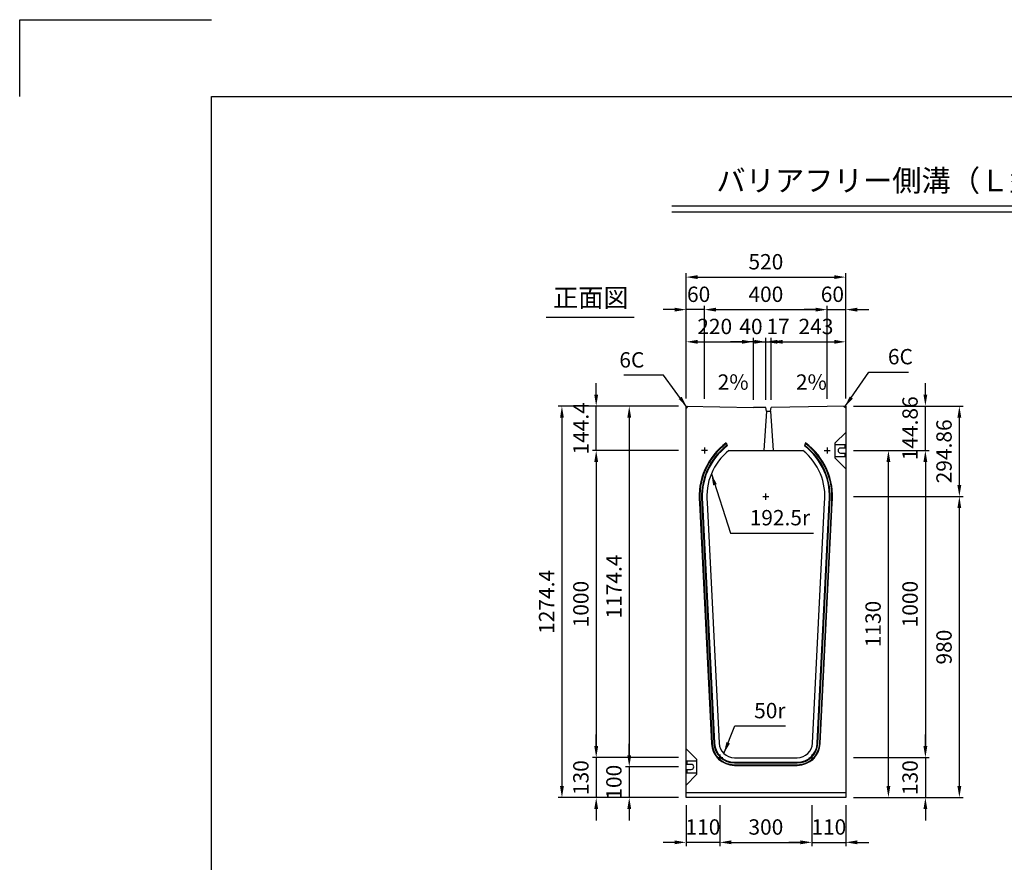
# Model space of a CAD drawing. Extents: x 0 to 7425, y 0 to 5250.
# Drawn here: x 0 to 3208, y 2507 to 5250 of the extents above; entities that cross this region are included whole.
import ezdxf
from ezdxf.enums import TextEntityAlignment as Align

# ---------------------------------------------------------------- set-up
doc = ezdxf.new("R2010")
doc.units = 0
doc.header["$LTSCALE"] = 0.5
doc.layers.get('0').update_dxf_attribs({"linetype": 'CONTINUOUS'})
doc.layers.get('DEFPOINTS').update_dxf_attribs({"linetype": 'CONTINUOUS'})
doc.layers.add('寸法引出', color=2, linetype='CONTINUOUS')
doc.layers.add('枠', color=3, linetype='CONTINUOUS')
doc.styles.add('SANWA', font='MSMINCHO.TTF')
doc.dimstyles.new('SANWA', dxfattribs={"dimtxt": 2.5, "dimasz": 2.5, "dimexe": 1, "dimexo": 1, "dimgap": 0, "dimtad": 1, "dimdec": 4, "dimdsep": 46, "dimtxsty": 'SANWA', "dimcen": 0, "dimclrd": 2, "dimclre": 2, "dimclrt": 2, "dimadec": 0, "dimazin": 0, "dimtfac": 1, "dimtdec": 4, "dimtix": 1, "dimtmove": 0, "dimatfit": 3, "dimfxl": 1, "dimtolj": 1, "dimtzin": 0, "dimarcsym": 0})

# ---------------------------------------------------------------- blocks, each defined once
blk = doc.blocks.new('*D83')
at = {"layer": 'DEFPOINTS', "color": 0, "ltscale": 25}
for p in [(2691.2, 3847.2), (2830.5, 3847.2), (2691.2, 2717.2)]:
    blk.add_point(p, dxfattribs=at)
at = {"layer": '寸法引出', "lineweight": -2, "ltscale": 25}
for p, q in [((2716.2, 3847.2), (2843, 3847.2)), ((2830.5, 2754.7), (2830.5, 3809.7)), ((2716.2, 2717.2), (2843, 2717.2))]:
    blk.add_line(p, q, dxfattribs=at)
at = {"layer": '寸法引出', "ltscale": 25}
for points in [[(2824.2, 3809.7), (2836.7, 3809.7), (2830.5, 3847.2)], [(2824.2, 2754.7), (2836.7, 2754.7), (2830.5, 2717.2)]]:
    blk.add_solid(points, dxfattribs=at)
at = {"layer": '寸法引出', "ltscale": 25, "insert": (2780.5, 3282.2), "char_height": 50, "attachment_point": 5, "rotation": 90, "style": 'SANWA'}
blk.add_mtext('\\A1;1130', dxfattribs=at)
blk = doc.blocks.new('*D85')
at = {"layer": 'DEFPOINTS', "color": 0, "ltscale": 25}
for p in [(2691.2, 3697.2), (3061.6, 3697.2), (2691.2, 2717.2)]:
    blk.add_point(p, dxfattribs=at)
at = {"layer": '寸法引出', "lineweight": -2, "ltscale": 25}
for p, q in [((2716.2, 3697.2), (3074.1, 3697.2)), ((3061.6, 2754.7), (3061.6, 3659.7)), ((2716.2, 2717.2), (3074.1, 2717.2))]:
    blk.add_line(p, q, dxfattribs=at)
at = {"layer": '寸法引出', "ltscale": 25}
for points in [[(3055.3, 3659.7), (3067.8, 3659.7), (3061.6, 3697.2)], [(3055.3, 2754.7), (3067.8, 2754.7), (3061.6, 2717.2)]]:
    blk.add_solid(points, dxfattribs=at)
at = {"layer": '寸法引出', "ltscale": 25, "insert": (3011.6, 3207.2), "char_height": 50, "attachment_point": 5, "rotation": 90, "style": 'SANWA'}
blk.add_mtext('\\A1;980', dxfattribs=at)
blk = doc.blocks.new('*D86')
at = {"layer": 'DEFPOINTS', "color": 0, "ltscale": 25}
for p in [(2171.2, 3991.6), (1986, 2817.2), (2171.2, 2817.2)]:
    blk.add_point(p, dxfattribs=at)
at = {"layer": '寸法引出', "lineweight": -2, "ltscale": 25}
for p, q in [((2146.2, 3991.6), (1973.5, 3991.6)), ((1986, 3954.1), (1986, 2854.7)), ((2146.2, 2817.2), (1973.5, 2817.2))]:
    blk.add_line(p, q, dxfattribs=at)
at = {"layer": '寸法引出', "ltscale": 25}
for points in [[(1979.8, 3954.1), (1992.3, 3954.1), (1986, 3991.6)], [(1979.8, 2854.7), (1992.3, 2854.7), (1986, 2817.2)]]:
    blk.add_solid(points, dxfattribs=at)
at = {"layer": '寸法引出', "ltscale": 25, "insert": (1936, 3404.4), "char_height": 50, "attachment_point": 5, "rotation": 90, "style": 'SANWA'}
blk.add_mtext('\\A1;1174.4', dxfattribs=at)
blk = doc.blocks.new('*D87')
at = {"layer": 'DEFPOINTS', "color": 0, "ltscale": 25}
for p in [(2171.2, 3991.6), (1766.7, 2717.2), (2171.2, 2717.2)]:
    blk.add_point(p, dxfattribs=at)
at = {"layer": '寸法引出', "lineweight": -2, "ltscale": 25}
for p, q in [((2146.2, 3991.6), (1754.2, 3991.6)), ((1766.7, 3954.1), (1766.7, 2754.7)), ((2146.2, 2717.2), (1754.2, 2717.2))]:
    blk.add_line(p, q, dxfattribs=at)
at = {"layer": '寸法引出', "ltscale": 25}
for points in [[(1760.5, 3954.1), (1773, 3954.1), (1766.7, 3991.6)], [(1760.5, 2754.7), (1773, 2754.7), (1766.7, 2717.2)]]:
    blk.add_solid(points, dxfattribs=at)
at = {"layer": '寸法引出', "ltscale": 25, "insert": (1716.7, 3354.4), "char_height": 50, "attachment_point": 5, "rotation": 90, "style": 'SANWA'}
blk.add_mtext('\\A1;1274.4', dxfattribs=at)
blk = doc.blocks.new('*D88')
at = {"layer": 'DEFPOINTS', "color": 0, "ltscale": 25}
for p in [(2171.2, 3847.2), (1878.4, 2847.2), (2171.2, 2847.2)]:
    blk.add_point(p, dxfattribs=at)
at = {"layer": '寸法引出', "lineweight": -2, "ltscale": 25}
for p, q in [((2146.2, 3847.2), (1865.9, 3847.2)), ((1878.4, 3809.7), (1878.4, 2884.7)), ((2146.2, 2847.2), (1865.9, 2847.2))]:
    blk.add_line(p, q, dxfattribs=at)
at = {"layer": '寸法引出', "ltscale": 25}
for points in [[(1872.1, 3809.7), (1884.6, 3809.7), (1878.4, 3847.2)], [(1872.1, 2884.7), (1884.6, 2884.7), (1878.4, 2847.2)]]:
    blk.add_solid(points, dxfattribs=at)
at = {"layer": '寸法引出', "ltscale": 25, "insert": (1828.4, 3347.2), "char_height": 50, "attachment_point": 5, "rotation": 90, "style": 'SANWA'}
blk.add_mtext('\\A1;1000', dxfattribs=at)
blk = doc.blocks.new('*D89')
at = {"layer": 'DEFPOINTS', "color": 0, "ltscale": 25}
for p in [(2171.2, 2817.2), (1986, 2717.2), (2171.2, 2717.2)]:
    blk.add_point(p, dxfattribs=at)
at = {"layer": '寸法引出', "lineweight": -2, "ltscale": 25}
for p, q in [((1986, 2854.7), (1986, 2892.2)), ((1986, 2817.2), (1986, 2717.2)), ((2146.2, 2717.2), (1973.5, 2717.2)), ((1986, 2679.7), (1986, 2642.2))]:
    blk.add_line(p, q, dxfattribs=at)
at = {"layer": '寸法引出', "ltscale": 25}
for points in [[(1979.8, 2854.7), (1992.3, 2854.7), (1986, 2817.2)], [(1979.8, 2679.7), (1992.3, 2679.7), (1986, 2717.2)]]:
    blk.add_solid(points, dxfattribs=at)
at = {"layer": '寸法引出', "ltscale": 25, "insert": (1936, 2767.2), "char_height": 50, "attachment_point": 5, "rotation": 90, "style": 'SANWA'}
blk.add_mtext('\\A1;100', dxfattribs=at)
blk = doc.blocks.new('*D90')
at = {"layer": 'DEFPOINTS', "color": 0, "ltscale": 25}
for p in [(2171.2, 2847.2), (1878.4, 2717.2), (2171.2, 2717.2)]:
    blk.add_point(p, dxfattribs=at)
at = {"layer": '寸法引出', "lineweight": -2, "ltscale": 25}
for p, q in [((1878.4, 2884.7), (1878.4, 2922.2)), ((1878.4, 2847.2), (1878.4, 2717.2)), ((2146.2, 2717.2), (1865.9, 2717.2)), ((1878.4, 2679.7), (1878.4, 2642.2))]:
    blk.add_line(p, q, dxfattribs=at)
at = {"layer": '寸法引出', "ltscale": 25}
for points in [[(1872.1, 2884.7), (1884.6, 2884.7), (1878.4, 2847.2)], [(1872.1, 2679.7), (1884.6, 2679.7), (1878.4, 2717.2)]]:
    blk.add_solid(points, dxfattribs=at)
at = {"layer": '寸法引出', "ltscale": 25, "insert": (1828.4, 2782.2), "char_height": 50, "attachment_point": 5, "rotation": 90, "style": 'SANWA'}
blk.add_mtext('\\A1;130', dxfattribs=at)
blk = doc.blocks.new('*D80')
at = {"layer": 'DEFPOINTS', "color": 0, "ltscale": 25}
for p in [(2171.2, 2717.2), (2281.2, 2717.2), (2171.2, 2571.5)]:
    blk.add_point(p, dxfattribs=at)
at = {"layer": '寸法引出', "lineweight": -2, "ltscale": 25}
for p, q in [((2171.2, 2692.2), (2171.2, 2559)), ((2133.7, 2571.5), (2096.2, 2571.5)), ((2281.2, 2571.5), (2171.2, 2571.5)), ((2318.7, 2571.5), (2356.2, 2571.5))]:
    blk.add_line(p, q, dxfattribs=at)
at = {"layer": '寸法引出', "ltscale": 25}
for points in [[(2133.7, 2577.8), (2133.7, 2565.3), (2171.2, 2571.5)], [(2318.7, 2577.8), (2318.7, 2565.3), (2281.2, 2571.5)]]:
    blk.add_solid(points, dxfattribs=at)
at = {"layer": '寸法引出', "ltscale": 25, "insert": (2226.2, 2621.5), "char_height": 50, "attachment_point": 5, "style": 'SANWA'}
blk.add_mtext('\\A1;110', dxfattribs=at)
blk = doc.blocks.new('*D82')
at = {"layer": 'DEFPOINTS', "color": 0, "ltscale": 25}
for p in [(2281.2, 2717.2), (2581.2, 2717.2), (2581.2, 2571.5)]:
    blk.add_point(p, dxfattribs=at)
at = {"layer": '寸法引出', "lineweight": -2, "ltscale": 25}
for p, q in [((2281.2, 2692.2), (2281.2, 2559)), ((2581.2, 2692.2), (2581.2, 2559)), ((2318.7, 2571.5), (2543.7, 2571.5))]:
    blk.add_line(p, q, dxfattribs=at)
at = {"layer": '寸法引出', "ltscale": 25}
for points in [[(2318.7, 2577.8), (2318.7, 2565.3), (2281.2, 2571.5)], [(2543.7, 2577.8), (2543.7, 2565.3), (2581.2, 2571.5)]]:
    blk.add_solid(points, dxfattribs=at)
at = {"layer": '寸法引出', "ltscale": 25, "insert": (2431.2, 2621.5), "char_height": 50, "attachment_point": 5, "style": 'SANWA'}
blk.add_mtext('\\A1;300', dxfattribs=at)
blk = doc.blocks.new('*D81')
at = {"layer": 'DEFPOINTS', "color": 0, "ltscale": 25}
for p in [(2581.2, 2717.2), (2691.2, 2717.2), (2691.2, 2571.5)]:
    blk.add_point(p, dxfattribs=at)
at = {"layer": '寸法引出', "lineweight": -2, "ltscale": 25}
for p, q in [((2691.2, 2692.2), (2691.2, 2559)), ((2543.7, 2571.5), (2506.2, 2571.5)), ((2581.2, 2571.5), (2691.2, 2571.5)), ((2728.7, 2571.5), (2766.2, 2571.5))]:
    blk.add_line(p, q, dxfattribs=at)
at = {"layer": '寸法引出', "ltscale": 25}
for points in [[(2543.7, 2577.8), (2543.7, 2565.3), (2581.2, 2571.5)], [(2728.7, 2577.8), (2728.7, 2565.3), (2691.2, 2571.5)]]:
    blk.add_solid(points, dxfattribs=at)
at = {"layer": '寸法引出', "ltscale": 25, "insert": (2636.2, 2621.5), "char_height": 50, "attachment_point": 5, "style": 'SANWA'}
blk.add_mtext('\\A1;110', dxfattribs=at)
blk = doc.blocks.new('*D84')
at = {"layer": 'DEFPOINTS', "color": 0, "ltscale": 25}
for p in [(2691.2, 3992), (3061.6, 3992), (2691.2, 3697.2)]:
    blk.add_point(p, dxfattribs=at)
at = {"layer": '寸法引出', "lineweight": -2, "ltscale": 25}
for p, q in [((2716.2, 3992), (3074.1, 3992)), ((3061.6, 3734.7), (3061.6, 3954.5))]:
    blk.add_line(p, q, dxfattribs=at)
at = {"layer": '寸法引出', "ltscale": 25}
for points in [[(3055.3, 3954.5), (3067.8, 3954.5), (3061.6, 3992)], [(3055.3, 3734.7), (3067.8, 3734.7), (3061.6, 3697.2)]]:
    blk.add_solid(points, dxfattribs=at)
at = {"layer": '寸法引出', "ltscale": 25, "insert": (3011.6, 3844.6), "char_height": 50, "attachment_point": 5, "rotation": 90, "style": 'SANWA'}
blk.add_mtext('\\A1;294.86', dxfattribs=at)
blk = doc.blocks.new('*D91')
at = {"layer": 'DEFPOINTS', "color": 0, "ltscale": 25}
for p in [(1878.4, 3991.6), (2171.2, 3991.6), (2171.2, 3847.2)]:
    blk.add_point(p, dxfattribs=at)
at = {"layer": '寸法引出', "lineweight": -2, "ltscale": 25}
for p, q in [((1878.4, 4029.1), (1878.4, 4066.6)), ((2146.2, 3991.6), (1865.9, 3991.6)), ((1878.4, 3847.2), (1878.4, 3991.6)), ((1878.4, 3809.7), (1878.4, 3772.2))]:
    blk.add_line(p, q, dxfattribs=at)
at = {"layer": '寸法引出', "ltscale": 25}
for points in [[(1872.1, 4029.1), (1884.6, 4029.1), (1878.4, 3991.6)], [(1872.1, 3809.7), (1884.6, 3809.7), (1878.4, 3847.2)]]:
    blk.add_solid(points, dxfattribs=at)
at = {"layer": '寸法引出', "ltscale": 25, "insert": (1828.4, 3919.4), "char_height": 50, "attachment_point": 5, "rotation": 90, "style": 'SANWA'}
blk.add_mtext('\\A1;144.4', dxfattribs=at)
blk = doc.blocks.new('*D137')
at = {"layer": 'DEFPOINTS', "color": 0, "ltscale": 25}
for p in [(2391.2, 4201.2), (2171.2, 3991.6), (2391.2, 3987.2)]:
    blk.add_point(p, dxfattribs=at)
at = {"layer": '寸法引出', "lineweight": -2, "ltscale": 25}
for p, q in [((2171.2, 4016.6), (2171.2, 4213.7)), ((2391.2, 4012.2), (2391.2, 4213.7)), ((2208.7, 4201.2), (2353.7, 4201.2))]:
    blk.add_line(p, q, dxfattribs=at)
at = {"layer": '寸法引出', "ltscale": 25}
for points in [[(2208.7, 4207.5), (2208.7, 4195), (2171.2, 4201.2)], [(2353.7, 4207.5), (2353.7, 4195), (2391.2, 4201.2)]]:
    blk.add_solid(points, dxfattribs=at)
at = {"layer": '寸法引出', "ltscale": 25, "insert": (2264.5, 4251.2), "char_height": 50, "attachment_point": 5, "style": 'SANWA'}
blk.add_mtext('\\A1;220', dxfattribs=at)
blk = doc.blocks.new('*D138')
at = {"layer": 'DEFPOINTS', "color": 0, "ltscale": 25}
for p in [(2431.2, 4201.2), (2391.2, 3987.2), (2431.2, 3987.2)]:
    blk.add_point(p, dxfattribs=at)
at = {"layer": '寸法引出', "lineweight": -2, "ltscale": 25}
for p, q in [((2391.2, 4012.2), (2391.2, 4213.7)), ((2431.2, 4012.2), (2431.2, 4213.7)), ((2353.7, 4201.2), (2316.2, 4201.2)), ((2391.2, 4201.2), (2431.2, 4201.2)), ((2468.7, 4201.2), (2506.2, 4201.2))]:
    blk.add_line(p, q, dxfattribs=at)
at = {"layer": '寸法引出', "ltscale": 25}
for points in [[(2353.7, 4207.5), (2353.7, 4195), (2391.2, 4201.2)], [(2468.7, 4207.5), (2468.7, 4195), (2431.2, 4201.2)]]:
    blk.add_solid(points, dxfattribs=at)
at = {"layer": '寸法引出', "ltscale": 25, "insert": (2382.6, 4251.2), "char_height": 50, "attachment_point": 5, "style": 'SANWA'}
blk.add_mtext('\\A1;40', dxfattribs=at)
blk = doc.blocks.new('*D139')
at = {"layer": 'DEFPOINTS', "color": 0, "ltscale": 25}
for p in [(2448.2, 4201.2), (2431.2, 3987.2), (2448.2, 3987.2)]:
    blk.add_point(p, dxfattribs=at)
at = {"layer": '寸法引出', "lineweight": -2, "ltscale": 25}
for p, q in [((2431.2, 4012.2), (2431.2, 4213.7)), ((2448.2, 4012.2), (2448.2, 4213.7)), ((2393.7, 4201.2), (2356.2, 4201.2)), ((2431.2, 4201.2), (2448.2, 4201.2)), ((2485.7, 4201.2), (2523.2, 4201.2))]:
    blk.add_line(p, q, dxfattribs=at)
at = {"layer": '寸法引出', "ltscale": 25}
for points in [[(2393.7, 4207.5), (2393.7, 4195), (2431.2, 4201.2)], [(2485.7, 4207.5), (2485.7, 4195), (2448.2, 4201.2)]]:
    blk.add_solid(points, dxfattribs=at)
at = {"layer": '寸法引出', "ltscale": 25, "insert": (2470.7, 4251.2), "char_height": 50, "attachment_point": 5, "style": 'SANWA'}
blk.add_mtext('\\A1;17', dxfattribs=at)
blk = doc.blocks.new('*D140')
at = {"layer": 'DEFPOINTS', "color": 0, "ltscale": 25}
for p in [(2691.2, 4201.2), (2448.2, 3987.2), (2691.2, 3992)]:
    blk.add_point(p, dxfattribs=at)
at = {"layer": '寸法引出', "lineweight": -2, "ltscale": 25}
for p, q in [((2448.2, 4012.2), (2448.2, 4213.7)), ((2691.2, 4017), (2691.2, 4213.7)), ((2485.7, 4201.2), (2653.7, 4201.2))]:
    blk.add_line(p, q, dxfattribs=at)
at = {"layer": '寸法引出', "ltscale": 25}
for points in [[(2485.7, 4207.5), (2485.7, 4195), (2448.2, 4201.2)], [(2653.7, 4207.5), (2653.7, 4195), (2691.2, 4201.2)]]:
    blk.add_solid(points, dxfattribs=at)
at = {"layer": '寸法引出', "ltscale": 25, "insert": (2594.4, 4251.2), "char_height": 50, "attachment_point": 5, "style": 'SANWA'}
blk.add_mtext('\\A1;243', dxfattribs=at)
blk = doc.blocks.new('*D142')
at = {"layer": 'DEFPOINTS', "color": 0, "ltscale": 25}
for p in [(2631.2, 4306), (2231.2, 3990.4), (2631.2, 3990.8)]:
    blk.add_point(p, dxfattribs=at)
at = {"layer": '寸法引出', "lineweight": -2, "ltscale": 25}
for p, q in [((2231.2, 4015.4), (2231.2, 4318.5)), ((2268.7, 4306), (2593.7, 4306)), ((2631.2, 4015.8), (2631.2, 4318.5))]:
    blk.add_line(p, q, dxfattribs=at)
at = {"layer": '寸法引出', "ltscale": 25}
for points in [[(2268.7, 4312.2), (2268.7, 4299.7), (2231.2, 4306)], [(2593.7, 4312.2), (2593.7, 4299.7), (2631.2, 4306)]]:
    blk.add_solid(points, dxfattribs=at)
at = {"layer": '寸法引出', "ltscale": 25, "insert": (2431.2, 4356), "char_height": 50, "attachment_point": 5, "style": 'SANWA'}
blk.add_mtext('\\A1;400', dxfattribs=at)
blk = doc.blocks.new('*D143')
at = {"layer": 'DEFPOINTS', "color": 0, "ltscale": 25}
for p in [(2691.2, 4306), (2631.2, 3990.8), (2691.2, 3992)]:
    blk.add_point(p, dxfattribs=at)
at = {"layer": '寸法引出', "lineweight": -2, "ltscale": 25}
for p, q in [((2593.7, 4306), (2556.2, 4306)), ((2631.2, 4015.8), (2631.2, 4318.5)), ((2631.2, 4306), (2691.2, 4306)), ((2691.2, 4017), (2691.2, 4318.5)), ((2728.7, 4306), (2766.2, 4306))]:
    blk.add_line(p, q, dxfattribs=at)
at = {"layer": '寸法引出', "ltscale": 25}
for points in [[(2593.7, 4312.2), (2593.7, 4299.7), (2631.2, 4306)], [(2728.7, 4312.2), (2728.7, 4299.7), (2691.2, 4306)]]:
    blk.add_solid(points, dxfattribs=at)
at = {"layer": '寸法引出', "ltscale": 25, "insert": (2647.9, 4356), "char_height": 50, "attachment_point": 5, "style": 'SANWA'}
blk.add_mtext('\\A1;60', dxfattribs=at)
blk = doc.blocks.new('*D144')
at = {"layer": 'DEFPOINTS', "color": 0, "ltscale": 25}
for p in [(2171.2, 4306), (2171.2, 3991.6), (2231.2, 3990.4)]:
    blk.add_point(p, dxfattribs=at)
at = {"layer": '寸法引出', "lineweight": -2, "ltscale": 25}
for p, q in [((2133.7, 4306), (2096.2, 4306)), ((2171.2, 4016.6), (2171.2, 4318.5)), ((2231.2, 4306), (2171.2, 4306)), ((2231.2, 4015.4), (2231.2, 4318.5)), ((2268.7, 4306), (2306.2, 4306))]:
    blk.add_line(p, q, dxfattribs=at)
at = {"layer": '寸法引出', "ltscale": 25}
for points in [[(2133.7, 4312.2), (2133.7, 4299.7), (2171.2, 4306)], [(2268.7, 4312.2), (2268.7, 4299.7), (2231.2, 4306)]]:
    blk.add_solid(points, dxfattribs=at)
at = {"layer": '寸法引出', "ltscale": 25, "insert": (2212.1, 4356), "char_height": 50, "attachment_point": 5, "style": 'SANWA'}
blk.add_mtext('\\A1;60', dxfattribs=at)
blk = doc.blocks.new('*D136')
at = {"layer": 'DEFPOINTS', "color": 0, "ltscale": 25}
for p in [(2691.2, 4411.9), (2171.2, 3991.6), (2691.2, 3992)]:
    blk.add_point(p, dxfattribs=at)
at = {"layer": '寸法引出', "lineweight": -2, "ltscale": 25}
for p, q in [((2171.2, 4016.6), (2171.2, 4424.4)), ((2208.7, 4411.9), (2653.7, 4411.9)), ((2691.2, 4017), (2691.2, 4424.4))]:
    blk.add_line(p, q, dxfattribs=at)
at = {"layer": '寸法引出', "ltscale": 25}
for points in [[(2208.7, 4418.1), (2208.7, 4405.6), (2171.2, 4411.9)], [(2653.7, 4418.1), (2653.7, 4405.6), (2691.2, 4411.9)]]:
    blk.add_solid(points, dxfattribs=at)
at = {"layer": '寸法引出', "ltscale": 25, "insert": (2431.2, 4461.9), "char_height": 50, "attachment_point": 5, "style": 'SANWA'}
blk.add_mtext('\\A1;520', dxfattribs=at)
blk = doc.blocks.new('*D167')
at = {"layer": 'DEFPOINTS', "color": 0, "ltscale": 25}
for p in [(2691.2, 3847.2), (2691.2, 2847.2), (2950.9, 2847.2)]:
    blk.add_point(p, dxfattribs=at)
at = {"layer": '寸法引出', "lineweight": -2, "ltscale": 25}
for p, q in [((2716.2, 3847.2), (2963.4, 3847.2)), ((2950.9, 3809.7), (2950.9, 2884.7)), ((2716.2, 2847.2), (2963.4, 2847.2))]:
    blk.add_line(p, q, dxfattribs=at)
at = {"layer": '寸法引出', "ltscale": 25}
for points in [[(2944.6, 3809.7), (2957.1, 3809.7), (2950.9, 3847.2)], [(2944.6, 2884.7), (2957.1, 2884.7), (2950.9, 2847.2)]]:
    blk.add_solid(points, dxfattribs=at)
at = {"layer": '寸法引出', "ltscale": 25, "insert": (2900.9, 3347.2), "char_height": 50, "attachment_point": 5, "rotation": 90, "style": 'SANWA'}
blk.add_mtext('\\A1;1000', dxfattribs=at)
blk = doc.blocks.new('*D168')
at = {"layer": 'DEFPOINTS', "color": 0, "ltscale": 25}
for p in [(2691.2, 2847.2), (2691.2, 2717.2), (2950.9, 2717.2)]:
    blk.add_point(p, dxfattribs=at)
at = {"layer": '寸法引出', "lineweight": -2, "ltscale": 25}
for p, q in [((2950.9, 2884.7), (2950.9, 2922.2)), ((2716.2, 2847.2), (2963.4, 2847.2)), ((2950.9, 2847.2), (2950.9, 2717.2)), ((2716.2, 2717.2), (2963.4, 2717.2)), ((2950.9, 2679.7), (2950.9, 2642.2))]:
    blk.add_line(p, q, dxfattribs=at)
at = {"layer": '寸法引出', "ltscale": 25}
for points in [[(2944.6, 2884.7), (2957.1, 2884.7), (2950.9, 2847.2)], [(2944.6, 2679.7), (2957.1, 2679.7), (2950.9, 2717.2)]]:
    blk.add_solid(points, dxfattribs=at)
at = {"layer": '寸法引出', "ltscale": 25, "insert": (2900.9, 2782.2), "char_height": 50, "attachment_point": 5, "rotation": 90, "style": 'SANWA'}
blk.add_mtext('\\A1;130', dxfattribs=at)
blk = doc.blocks.new('*D169')
at = {"layer": 'DEFPOINTS', "color": 0, "ltscale": 25}
for p in [(2691.2, 3992), (2950.9, 3992), (2691.2, 3847.2)]:
    blk.add_point(p, dxfattribs=at)
at = {"layer": '寸法引出', "lineweight": -2, "ltscale": 25}
for p, q in [((2950.9, 4029.5), (2950.9, 4067)), ((2716.2, 3992), (2963.4, 3992)), ((2950.9, 3847.2), (2950.9, 3992)), ((2716.2, 3847.2), (2963.4, 3847.2)), ((2950.9, 3809.7), (2950.9, 3772.2))]:
    blk.add_line(p, q, dxfattribs=at)
at = {"layer": '寸法引出', "ltscale": 25}
for points in [[(2944.6, 4029.5), (2957.1, 4029.5), (2950.9, 3992)], [(2944.6, 3809.7), (2957.1, 3809.7), (2950.9, 3847.2)]]:
    blk.add_solid(points, dxfattribs=at)
at = {"layer": '寸法引出', "ltscale": 25, "insert": (2900.9, 3919.6), "char_height": 50, "attachment_point": 5, "rotation": 90, "style": 'SANWA'}
blk.add_mtext('\\A1;144.86', dxfattribs=at)

msp = doc.modelspace()

# ---------------------------------------------------------------- linework, layer by layer
for p, q in [((0, 5250), (625, 5250)), ((0, 5000), (0, 5250)), ((2125.05005, 4644.17791), (5884.53494, 4644.17791)), ((2125.05005, 4624.17791), (5884.53494, 4624.17791)), ((1715.43948, 4281.05328), (2001.86758, 4281.05328)), ((2685.18733, 3991.90961), (2691.18613, 3986.02959)), ((2689.18613, 3866.16959), (2657.18613, 3866.16959)), ((2689.18613, 3855.16959), (2674.18613, 3855.16959)), ((2689.18613, 3855.16959), (2689.18613, 3866.16959)), ((2657.18613, 3828.16959), (2689.18613, 3828.16959)), ((2674.18613, 3839.16959), (2689.18613, 3839.16959)), ((2689.18613, 3828.16959), (2689.18613, 3839.16959)), ((2173.18613, 2836.16959), (2173.18613, 2825.16959)), ((2205.18613, 2836.16959), (2173.18613, 2836.16959)), ((2188.18613, 2825.16959), (2173.18613, 2825.16959)), ((2173.18613, 2809.16959), (2173.18613, 2798.16959)), ((2173.18613, 2809.16959), (2188.18613, 2809.16959)), ((2173.18613, 2798.16959), (2205.18613, 2798.16959))]:
    msp.add_line(p, q)
at = {"ltscale": 25}
for p, q in [((2171.18613, 2717.16959), (2171.18613, 3991.56959)), ((2691.18613, 3992.02959), (2691.18613, 2717.16959)), ((2231.18613, 3857.16959), (2231.18613, 3837.16959)), ((2302.03021, 3872.16959), (2305.36383, 3862.16959)), ((2560.34204, 3872.16959), (2557.00842, 3862.16959)), ((2631.18613, 3857.16959), (2631.18613, 3837.16959)), ((2241.18613, 3847.16959), (2221.18613, 3847.16959)), ((2310.53684, 3847.16959), (2551.83541, 3847.16959)), ((2621.18613, 3847.16959), (2641.18613, 3847.16959)), ((2421.18613, 3697.16959), (2441.18613, 3697.16959)), ((2431.18613, 3687.16959), (2431.18613, 3707.16959)), ((2214.67742, 3676.71915), (2253.84216, 2893.42426)), ((2216.67492, 3676.81903), (2255.83967, 2893.52414)), ((2222.66744, 3677.11865), (2261.83218, 2893.82377)), ((2224.66494, 3677.21853), (2263.82969, 2893.92364)), ((2239.64623, 3677.96759), (2278.81097, 2894.6727)), ((2583.56128, 2894.6727), (2622.72603, 3677.96759)), ((2598.54257, 2893.92364), (2637.70731, 3677.21853)), ((2600.54007, 2893.82377), (2639.70482, 3677.11865)), ((2606.53259, 2893.52414), (2645.69733, 3676.81903)), ((2608.53009, 2893.42426), (2647.69484, 3676.71915)), ((2281.18613, 2857.16959), (2281.18613, 2837.16959)), ((2581.18613, 2857.16959), (2581.18613, 2837.16959)), ((2291.18613, 2847.16959), (2271.18613, 2847.16959)), ((2328.74859, 2847.16959), (2533.62367, 2847.16959)), ((2328.74859, 2832.16959), (2533.62367, 2832.16959)), ((2328.74859, 2830.16959), (2533.62367, 2830.16959)), ((2328.74859, 2824.16959), (2533.62367, 2824.16959)), ((2571.18613, 2847.16959), (2591.18613, 2847.16959)), ((2328.74859, 2822.16959), (2533.62367, 2822.16959)), ((2691.18613, 2732.16959), (2171.18613, 2732.16959)), ((2691.18613, 2717.16959), (2171.18613, 2717.16959))]:
    msp.add_line(p, q, dxfattribs=at)
at = {"ltscale": 15}
for p, q in [((2171.18613, 3991.56959), (2391.18613, 3987.16959)), ((2691.18613, 3992.02959), (2448.18613, 3987.16959)), ((2433.18613, 3975.16959), (2446.18613, 3975.16959)), ((2657.18613, 3872.16959), (2691.18613, 3906.16959)), ((2657.18613, 3822.16959), (2657.18613, 3872.16959)), ((2657.18613, 3828.16959), (2657.18613, 3866.16959)), ((2657.18613, 3822.16959), (2691.18613, 3788.16959)), ((2205.18613, 2842.16959), (2171.18613, 2876.16959)), ((2205.18613, 2842.16959), (2205.18613, 2792.16959)), ((2205.18613, 2836.16959), (2205.18613, 2798.16959)), ((2205.18613, 2792.16959), (2171.18613, 2758.16959))]:
    msp.add_line(p, q, dxfattribs=at)
at = {"ltscale": 20}
for p, q in [((2177.18493, 3991.44961), (2171.18613, 3985.56959)), ((2431.18613, 3987.16959), (2391.18613, 3987.16959)), ((2433.18613, 3975.16959), (2431.18613, 3987.16959)), ((2446.18613, 3975.16959), (2448.18613, 3987.16959)), ((2433.18613, 3975.16959), (2424.68613, 3847.16959)), ((2446.18613, 3975.16959), (2454.68613, 3847.16959))]:
    msp.add_line(p, q, dxfattribs=at)
at = {"ltscale": 25}
for centre, radius, start, end in [((2431.18613, 3697.16959), 217.5, 126.42857901, 185.72481045), ((2431.18613, 3697.16959), 215.5, 126.60135865, 185.72481045), ((2431.18613, 3697.16959), 209.5, 127.14059687, 185.72481045), ((2431.18613, 3697.16959), 207.5, 127.32767129, 185.72481045), ((2431.18613, 3697.16959), 207.5, 354.27518955, 52.67232871), ((2431.18613, 3697.16959), 209.5, 354.27518955, 52.85940313), ((2431.18613, 3697.16959), 215.5, 354.27518955, 53.39864135), ((2431.18613, 3697.16959), 217.5, 354.27518955, 53.57142099), ((2431.18613, 3697.16959), 192.5, 128.81071405, 185.72481045), ((2431.18613, 3697.16959), 192.5, 354.27518955, 51.18928595), ((2328.74859, 2897.16959), 75, 182.86240523, 270), ((2328.74859, 2897.16959), 73, 182.86240523, 270), ((2328.74859, 2897.16959), 67, 182.86240523, 270), ((2328.74859, 2897.16959), 65, 182.86240523, 270), ((2328.74859, 2897.16959), 50, 182.86240523, 270), ((2533.62367, 2897.16959), 50, 270, 357.13759477), ((2533.62367, 2897.16959), 65, 270, 357.13759477), ((2533.62367, 2897.16959), 67, 270, 357.13759477), ((2533.62367, 2897.16959), 73, 270, 357.13759477), ((2533.62367, 2897.16959), 75, 270, 357.13759477)]:
    msp.add_arc(centre, radius, start, end, dxfattribs=at)
at = {"ltscale": 15}
for centre, start, end in [((2674.18613, 3847.16959), 90, 270), ((2188.18613, 2817.16959), 270, 90)]:
    msp.add_arc(centre, 8, start, end, dxfattribs=at)
at = {"layer": '枠'}
for p, q in [((625, 250), (625, 5000)), ((625, 5000), (7175, 5000))]:
    msp.add_line(p, q, dxfattribs=at)

# ---------------------------------------------------------------- texts
at = {"style": 'SANWA'}
for s, height, p in [('バリアフリー側溝（Ｌ型街渠Ⅱ型） ４００×１０００×１９９８', 70, (3665.17532, 4717.12623)), ('正面図', 60, (1861.00475, 4336.95939))]:
    msp.add_text(s, height=height, dxfattribs=at).set_placement(p, align=Align.MIDDLE)
at = {"layer": '寸法引出', "ltscale": 25, "char_height": 50, "style": 'SANWA'}
for s, insert, attachment_point in [('\\A1;6C', (2828.76594, 4152.89833), 4), ('\\A1;6C', (2035.12958, 4142.43807), 6), ('\\A1;192.5r', (2378.36007, 3628.62418), 4), ('\\A1;50r', (2392.99393, 3000.4697), 4)]:
    msp.add_mtext(s, dxfattribs=dict(at, insert=insert, attachment_point=attachment_point))
at = {"layer": '寸法引出', "ltscale": 20, "char_height": 50, "attachment_point": 7, "style": 'SANWA'}
for insert in [(2274.25366, 4029.53892), (2529.11716, 4029.53892)]:
    msp.add_mtext('2%', dxfattribs=dict(at, insert=insert))

# ---------------------------------------------------------------- dimensions: what is measured, and where the dimension line sits
at = {"layer": '寸法引出', "ltscale": 25}
for base, p1, p2, override, picture, middle in [((2691.18613, 4411.86468), (2171.18613, 3991.56959), (2691.18613, 3992.02959), {"dimscale": 25, "dimtxt": 2, "dimasz": 1.5, "dimexe": 0.5, "dimgap": 1, "dimclrd": 256, "dimclre": 256, "dimclrt": 256}, '*D136', (2431.18613, 4461.86468)), ((2631.18613, 4305.99719), (2231.18613, 3990.36959), (2631.18613, 3990.82959), {"dimscale": 25, "dimtxt": 2, "dimasz": 1.5, "dimexe": 0.5, "dimgap": 1, "dimclrd": 256, "dimclre": 256, "dimclrt": 256}, '*D142', (2431.18613, 4355.99719)), ((2171.18613, 2571.53036), (2281.18613, 2717.16959), (2171.18613, 2717.16959), {"dimscale": 25, "dimtxt": 2, "dimasz": 1.5, "dimexe": 0.5, "dimgap": 1, "dimse1": 1, "dimclrd": 256, "dimclre": 256, "dimclrt": 256, "dimtmove": 1}, '*D80', (2226.18613, 2621.53036)), ((2581.18613, 2571.53036), (2281.18613, 2717.16959), (2581.18613, 2717.16959), {"dimscale": 25, "dimtxt": 2, "dimasz": 1.5, "dimexe": 0.5, "dimgap": 1, "dimclrd": 256, "dimclre": 256, "dimclrt": 256}, '*D82', (2431.18613, 2621.53036)), ((2691.18613, 2571.53036), (2581.18613, 2717.16959), (2691.18613, 2717.16959), {"dimscale": 25, "dimtxt": 2, "dimasz": 1.5, "dimexe": 0.5, "dimgap": 1, "dimse1": 1, "dimclrd": 256, "dimclre": 256, "dimclrt": 256, "dimtmove": 1}, '*D81', (2636.18613, 2621.53036))]:
    dim = msp.add_linear_dim(base=base, p1=p1, p2=p2, dimstyle='SANWA', override=override, dxfattribs=at)
    dim.commit()
    dim.dimension.update_dxf_attribs({"geometry": picture, "text_midpoint": middle})
for base, p1, p2, picture, middle in [((2171.18613, 4305.99719), (2231.18613, 3990.36959), (2171.18613, 3991.56959), '*D144', (2212.08637, 4305.99719)), ((2691.18613, 4305.99719), (2631.18613, 3990.82959), (2691.18613, 3992.02959), '*D143', (2647.93921, 4305.99719)), ((2391.18613, 4201.24408), (2171.18613, 3991.56959), (2391.18613, 3987.16959), '*D137', (2264.47789, 4201.24411)), ((2431.18613, 4201.24408), (2391.18613, 3987.16959), (2431.18613, 3987.16959), '*D138', (2382.63748, 4201.24411)), ((2448.18613, 4201.24408), (2431.18613, 3987.16959), (2448.18613, 3987.16959), '*D139', (2470.69982, 4201.24411)), ((2691.18613, 4201.24408), (2448.18613, 3987.16959), (2691.18613, 3992.02959), '*D140', (2594.43296, 4201.24411))]:
    dim = msp.add_linear_dim(base=base, p1=p1, p2=p2, dimstyle='SANWA', override={"dimscale": 25, "dimtxt": 2, "dimasz": 1.5, "dimexe": 0.5, "dimgap": 1, "dimclrd": 256, "dimclre": 256, "dimclrt": 256, "dimtmove": 1}, dxfattribs=at)
    dim.commit()
    dim.dimension.update_dxf_attribs({"geometry": picture, "text_midpoint": middle, "dimtype": 160})
for base, p1, p2, override, picture, middle in [((1878.39643, 3991.56959), (2171.18613, 3847.16959), (2171.18613, 3991.56959), {"dimscale": 25, "dimtxt": 2, "dimasz": 1.5, "dimexe": 0.5, "dimgap": 1, "dimse1": 1, "dimclrd": 256, "dimclre": 256, "dimclrt": 256, "dimtmove": 1}, '*D91', (1828.39643, 3919.36959)), ((2950.85037, 3992.02959), (2691.18613, 3847.16959), (2691.18613, 3992.02959), {"dimscale": 25, "dimtxt": 2, "dimasz": 1.5, "dimexe": 0.5, "dimgap": 1, "dimclrd": 256, "dimclre": 256, "dimclrt": 256, "dimtmove": 1}, '*D169', (2900.85037, 3919.59959)), ((1766.73952, 2717.16959), (2171.18613, 3991.56959), (2171.18613, 2717.16959), {"dimscale": 25, "dimtxt": 2, "dimasz": 1.5, "dimexe": 0.5, "dimgap": 1, "dimclrd": 256, "dimclre": 256, "dimclrt": 256}, '*D87', (1716.73952, 3354.36959)), ((1986.0495, 2817.16959), (2171.18613, 3991.56959), (2171.18613, 2817.16959), {"dimscale": 25, "dimtxt": 2, "dimasz": 1.5, "dimexe": 0.5, "dimgap": 1, "dimclrd": 256, "dimclre": 256, "dimclrt": 256}, '*D86', (1936.0495, 3404.36959)), ((3061.58562, 3992.02959), (2691.18613, 3697.16959), (2691.18613, 3992.02959), {"dimscale": 25, "dimtxt": 2, "dimasz": 1.5, "dimexe": 0.5, "dimgap": 1, "dimse1": 1, "dimclrd": 256, "dimclre": 256, "dimclrt": 256, "dimtmove": 1}, '*D84', (3011.58562, 3844.59959)), ((1878.39643, 2847.16959), (2171.18613, 3847.16959), (2171.18613, 2847.16959), {"dimscale": 25, "dimtxt": 2, "dimasz": 1.5, "dimexe": 0.5, "dimgap": 1, "dimclrd": 256, "dimclre": 256, "dimclrt": 256}, '*D88', (1828.39643, 3347.16959)), ((2830.45878, 3847.16959), (2691.18613, 2717.16959), (2691.18613, 3847.16959), {"dimscale": 25, "dimtxt": 2, "dimasz": 1.5, "dimexe": 0.5, "dimgap": 1, "dimclrd": 256, "dimclre": 256, "dimclrt": 256}, '*D83', (2780.45878, 3282.16959)), ((2950.85037, 2847.16959), (2691.18613, 3847.16959), (2691.18613, 2847.16959), {"dimscale": 25, "dimtxt": 2, "dimasz": 1.5, "dimexe": 0.5, "dimgap": 1, "dimclrd": 256, "dimclre": 256, "dimclrt": 256}, '*D167', (2900.85037, 3347.16959)), ((3061.58562, 3697.16959), (2691.18613, 2717.16959), (2691.18613, 3697.16959), {"dimscale": 25, "dimtxt": 2, "dimasz": 1.5, "dimexe": 0.5, "dimgap": 1, "dimclrd": 256, "dimclre": 256, "dimclrt": 256}, '*D85', (3011.58562, 3207.16959)), ((1878.39643, 2717.16959), (2171.18613, 2847.16959), (2171.18613, 2717.16959), {"dimscale": 25, "dimtxt": 2, "dimasz": 1.5, "dimexe": 0.5, "dimgap": 1, "dimse1": 1, "dimclrd": 256, "dimclre": 256, "dimclrt": 256, "dimtmove": 1}, '*D90', (1828.39643, 2782.16959)), ((2950.85037, 2717.16959), (2691.18613, 2847.16959), (2691.18613, 2717.16959), {"dimscale": 25, "dimtxt": 2, "dimasz": 1.5, "dimexe": 0.5, "dimgap": 1, "dimclrd": 256, "dimclre": 256, "dimclrt": 256, "dimtmove": 1}, '*D168', (2900.85037, 2782.16959)), ((1986.0495, 2717.16959), (2171.18613, 2817.16959), (2171.18613, 2717.16959), {"dimscale": 25, "dimtxt": 2, "dimasz": 1.5, "dimexe": 0.5, "dimgap": 1, "dimse1": 1, "dimclrd": 256, "dimclre": 256, "dimclrt": 256, "dimtmove": 1}, '*D89', (1936.0495, 2767.16959))]:
    dim = msp.add_linear_dim(base=base, p1=p1, p2=p2, angle=90, dimstyle='SANWA', override=override, dxfattribs=at)
    dim.commit()
    dim.dimension.update_dxf_attribs({"geometry": picture, "text_midpoint": middle})

# ---------------------------------------------------------------- leaders
at = {"layer": '寸法引出', "ltscale": 25, "annotation_type": 0, "has_hookline": 1}
for points, hookline_direction, text_width in [([(2174.18553, 3988.5096), (2097.62958, 4092.43807), (2060.12958, 4092.43807)], 1, 67.14286), ([(2688.18673, 3988.9696), (2766.26594, 4102.89833), (2803.76594, 4102.89833)], 0, 67.14286), ([(2253.63937, 3771.55641), (2315.86007, 3578.62418), (2353.36007, 3578.62418)], 0, 208), ([(2294.28734, 2860.94222), (2330.49393, 2950.4697), (2367.99393, 2950.4697)], 0, 102.28571)]:
    msp.add_leader(points, dimstyle='SANWA', override={"dimscale": 25, "dimtxt": 2, "dimasz": 1.5, "dimexe": 0.5, "dimgap": 1, "dimclrd": 256, "dimclre": 256, "dimclrt": 256}, dxfattribs=dict(at, hookline_direction=hookline_direction, text_width=text_width))

doc.saveas('drawing.dxf')
